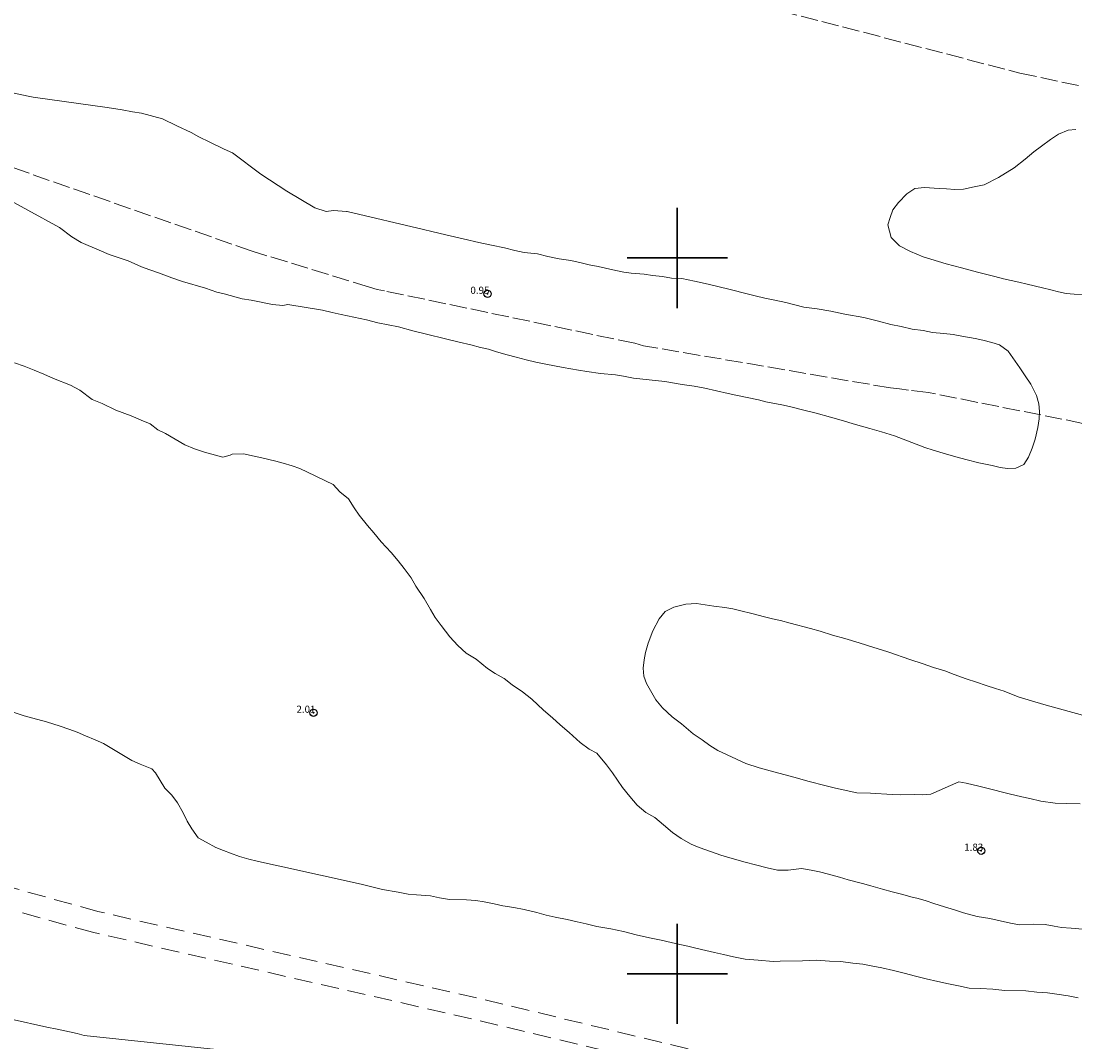
# Model space of a CAD drawing. Extents: x 463117 to 464367, y 1841766 to 1842576.
# Drawn here: x 463908 to 464056, y 1842290 to 1842433 of the extents above; entities that cross this region are included whole.
import ezdxf

# ---------------------------------------------------------------- set-up
doc = ezdxf.new("R2010")
doc.units = 0
doc.header["$MEASUREMENT"] = 0
doc.header["$PDMODE"] = 32
doc.header["$PDSIZE"] = -0.37
doc.linetypes.add('ACAD_ISO02W100', pattern=[15, 12, -3])
doc.linetypes.add('HIDDEN', pattern=[9.525, 6.35, -3.175])
for name, color, linetype in [('1TODAS1K', 7, 'Continuous'), ('BRECHA', 7, 'Continuous'), ('COTA FOTOGRAMETRICA', 10, 'Continuous'), ('CURVA INTERMEDIA', 17, 'Continuous'), ('DEPRESION INTERMEDIA', 7, 'Continuous'), ('SIMBOLO GRADICULA', 7, 'Continuous'), ('VEREDA', 7, 'Continuous')]:
    doc.layers.add(name, color=color, linetype=linetype)
doc.styles.add('WMF-Times New Roman0', font='TIMES.TTF')

msp = doc.modelspace()

# ---------------------------------------------------------------- linework, layer by layer
at = {"layer": 'BRECHA', "color": 1, "linetype": 'HIDDEN', "lineweight": 5, "ltscale": 0.4, "elevation": 1}
for points in [[(464205.32, 1842237.26), (464186.19, 1842243.08), (464144.87, 1842253.7), (464090.76, 1842266.53), (464019.38, 1842282.15), (463971.26, 1842293.71), (463918.29, 1842305.79), (463871.88, 1842318.65), (463842.05, 1842324.54), (463796.97, 1842332.17), (463769.8, 1842337.48), (463749.14, 1842344.1), (463709.46, 1842357.02), (463674.69, 1842366.39), (463640.44, 1842373.22), (463581.76, 1842389.2), (463536.78, 1842404.16), (463521.34, 1842408.89), (463515.8, 1842410.84)], [(464205.32, 1842240.4), (464187, 1842245.97), (464145.59, 1842256.61), (464091.42, 1842269.46), (464020.05, 1842285.07), (463971.95, 1842296.63), (463919.05, 1842308.7), (463872.58, 1842321.57), (463842.59, 1842327.49), (463797.51, 1842335.12), (463770.54, 1842340.39), (463750.06, 1842346.96), (463710.31, 1842359.9), (463685.7, 1842366.53)]]:
    msp.add_lwpolyline(points, dxfattribs=at)
at = {"layer": 'COTA FOTOGRAMETRICA'}
for p in [(463973.48, 1842394.99, 0.95), (463949.16, 1842336.46, 2.01), (464042.47, 1842317.18, 1.83)]:
    msp.add_point(p, dxfattribs=at)
at = {"layer": 'CURVA INTERMEDIA', "color": 17, "linetype": 'Continuous', "lineweight": 9, "elevation": 3}
for points in [[(464056.01, 1842296.62), (464054.59, 1842296.93), (464053.05, 1842297.13), (464051.74, 1842297.36), (464050.22, 1842297.45), (464048.68, 1842297.63), (464045.74, 1842297.65), (464044.08, 1842297.86), (464042.37, 1842297.95), (464040.8, 1842298), (464039.29, 1842298.31), (464037.91, 1842298.6), (464036.4, 1842298.91), (464034.78, 1842299.3), (464033.29, 1842299.68), (464031.68, 1842300.09), (464030.19, 1842300.45), (464028.56, 1842300.81), (464027.31, 1842301.08), (464025.93, 1842301.35), (464024.51, 1842301.49), (464022.84, 1842301.71), (464021.26, 1842301.76), (464019.43, 1842301.88), (464017.48, 1842301.83), (464014.38, 1842301.76), (464013.37, 1842301.71), (464011.29, 1842301.9), (464009.46, 1842302.02), (464007.83, 1842302.36), (464006.46, 1842302.68), (464005.21, 1842302.95), (464003.97, 1842303.26), (464002.6, 1842303.58), (464001.49, 1842303.85), (464000.37, 1842304.11), (463999.13, 1842304.39), (463997.75, 1842304.69), (463996.12, 1842305.03), (463994.24, 1842305.46), (463992.49, 1842305.89), (463990.73, 1842306.26), (463988.75, 1842306.61), (463987.26, 1842306.97), (463986.01, 1842307.26), (463984.59, 1842307.57), (463982.95, 1842307.91), (463981.66, 1842308.21), (463980.38, 1842308.56), (463978.58, 1842308.99), (463977.15, 1842309.28), (463975.61, 1842309.48), (463974.42, 1842309.76), (463972.99, 1842310.04), (463971.85, 1842310.24), (463970.56, 1842310.35), (463968.16, 1842310.36), (463966.78, 1842310.63), (463965.52, 1842310.87), (463963.57, 1842311.03), (463962.4, 1842311.1), (463960.98, 1842311.41), (463958.81, 1842311.79), (463956.93, 1842312.22), (463955.82, 1842312.5), (463944.45, 1842315.02), (463943.15, 1842315.3), (463941.27, 1842315.73), (463940.11, 1842316.02), (463938.84, 1842316.4), (463937.58, 1842316.85), (463936.58, 1842317.23), (463935.53, 1842317.63), (463934.15, 1842318.38), (463933.04, 1842318.98), (463932.17, 1842320.25), (463931.49, 1842321.3), (463930.93, 1842322.5), (463930.14, 1842323.88), (463929.35, 1842324.93), (463928.41, 1842325.95), (463927.09, 1842328.07), (463926.59, 1842328.64), (463924.92, 1842329.29), (463923.76, 1842329.81), (463919.83, 1842332.15), (463918.67, 1842332.67), (463917.3, 1842333.24), (463916.14, 1842333.77), (463914.96, 1842334.19), (463913.77, 1842334.61), (463911.87, 1842335.21), (463909.95, 1842335.72), (463908.73, 1842336.04), (463907.04, 1842336.59)], [(463906.9, 1842293.64), (463911.91, 1842292.54), (463913.36, 1842292.27), (463916.12, 1842291.65), (463917.13, 1842291.39), (463951.03, 1842287.79)]]:
    msp.add_lwpolyline(points, dxfattribs=at)
at = {"layer": 'DEPRESION INTERMEDIA', "color": 17, "linetype": 'Continuous', "lineweight": 9}
for points, elevation in [([(463907.35, 1842423.04), (463909.3, 1842422.63), (463910.01, 1842422.45), (463920.35, 1842421.03), (463922.43, 1842420.7), (463923.88, 1842420.43), (463925.12, 1842420.21), (463928.05, 1842419.44), (463930.07, 1842418.47), (463932.09, 1842417.51), (463933.12, 1842416.91), (463934.66, 1842416.18), (463936.68, 1842415.22), (463937.85, 1842414.7), (463941.82, 1842411.7), (463945.42, 1842409.35), (463949.35, 1842407.01), (463950.95, 1842406.49), (463951.97, 1842406.65), (463953.77, 1842406.5), (463953.87, 1842406.48), (463964.54, 1842403.98), (463965.68, 1842403.72), (463967.66, 1842403.23), (463969.46, 1842402.82), (463970.7, 1842402.53), (463971.86, 1842402.24), (463972.91, 1842402.04), (463974.04, 1842401.81), (463975.84, 1842401.4), (463977.29, 1842401.05), (463978.58, 1842400.75), (463980.47, 1842400.56), (463981.91, 1842400.22), (463983.47, 1842399.88), (463985.13, 1842399.64), (463986.55, 1842399.3), (463987.67, 1842399.05), (463988.92, 1842398.79), (463990.98, 1842398.33), (463992.54, 1842398.04), (463993.55, 1842397.87), (463995.38, 1842397.75), (463996.51, 1842397.54), (463997.93, 1842397.4), (463999.19, 1842397.16), (464000.64, 1842397.14), (464002.4, 1842396.77), (464003.9, 1842396.44), (464005.27, 1842396.12), (464007.77, 1842395.49), (464009.39, 1842395.1), (464010.88, 1842394.72), (464012.24, 1842394.4), (464013.62, 1842394.1), (464015.17, 1842393.76), (464016.41, 1842393.45), (464017.7, 1842393.12), (464019.55, 1842392.88), (464021.46, 1842392.57), (464023.4, 1842392.15), (464026.05, 1842391.7), (464028.09, 1842391.16), (464029.83, 1842390.72), (464031.26, 1842390.41), (464032.81, 1842390.06), (464034.34, 1842389.86), (464035.65, 1842389.58), (464037.25, 1842389.44), (464038.54, 1842389.33), (464039.77, 1842389.07), (464041.62, 1842388.75), (464042.67, 1842388.52), (464043.95, 1842388.17), (464045, 1842387.86), (464046.21, 1842386.98), (464047.85, 1842384.67), (464048.59, 1842383.55), (464049.38, 1842382.36), (464050.18, 1842380.77), (464050.52, 1842379.62), (464050.6, 1842378.55), (464050.56, 1842377.51), (464050.37, 1842376.32), (464049.98, 1842374.7), (464049.6, 1842373.42), (464049.07, 1842372.16), (464048.44, 1842371.15), (464047.32, 1842370.62), (464046.12, 1842370.57), (464045.11, 1842370.73), (464044, 1842370.99), (464042.11, 1842371.4), (464040.32, 1842371.83), (464039.09, 1842372.17), (464037.6, 1842372.57), (464035.76, 1842373.13), (464034.59, 1842373.51), (464030.35, 1842375.16), (464028.51, 1842375.72), (464026.91, 1842376.18), (464024.55, 1842376.85), (464023.21, 1842377.27), (464021.4, 1842377.77), (464019.42, 1842378.31), (464017.67, 1842378.74), (464015.68, 1842379.23), (464014.62, 1842379.49), (464012.39, 1842379.91), (464011.33, 1842380.2), (464008.16, 1842380.85), (464007.09, 1842381.09), (464003.86, 1842381.79), (464002.35, 1842382.09), (464000.68, 1842382.31), (463998.26, 1842382.73), (463996.06, 1842382.98), (463993.86, 1842383.21), (463992.47, 1842383.48), (463991.34, 1842383.68), (463989.26, 1842383.87), (463987.34, 1842384.15), (463986.21, 1842384.35), (463984.04, 1842384.71), (463981.63, 1842385.15), (463980.25, 1842385.45), (463978.89, 1842385.79), (463977.47, 1842386.13), (463976.24, 1842386.47), (463974.71, 1842386.91), (463973.62, 1842387.24), (463972.5, 1842387.51), (463971.14, 1842387.86), (463969.51, 1842388.23), (463967.77, 1842388.65), (463964.76, 1842389.39), (463963.02, 1842389.84), (463961.03, 1842390.36), (463958.17, 1842390.95), (463956.55, 1842391.34), (463953.01, 1842392.1), (463951.76, 1842392.39), (463950.4, 1842392.73), (463945.59, 1842393.49), (463944.9, 1842393.35), (463943.43, 1842393.52), (463940.44, 1842394.09), (463939.2, 1842394.31), (463936.67, 1842394.97), (463935.66, 1842395.24), (463934.06, 1842395.77), (463930.85, 1842396.72), (463929.36, 1842397.22), (463927.49, 1842397.93), (463926.3, 1842398.35), (463925.11, 1842398.77), (463923.27, 1842399.58), (463920.59, 1842400.5), (463919.22, 1842401.08), (463916.7, 1842402.17), (463915.39, 1842402.95), (463913.68, 1842404.27), (463904.79, 1842409.1)], 1), ([(464055.69, 1842417.96), (464054.62, 1842417.87), (464053.28, 1842417.32), (464052.16, 1842416.57), (464050.88, 1842415.63), (464049.82, 1842414.81), (464048.62, 1842413.82), (464047.05, 1842412.6), (464044.88, 1842411.25), (464042.86, 1842410.21), (464041.47, 1842409.95), (464039.98, 1842409.62), (464038.78, 1842409.57), (464037.61, 1842409.65), (464036.57, 1842409.69), (464034.56, 1842409.84), (464033.2, 1842409.7), (464032.08, 1842408.95), (464030.91, 1842407.76), (464030.09, 1842406.74), (464029.72, 1842405.66), (464029.41, 1842404.63), (464029.87, 1842402.86), (464031.06, 1842401.7), (464032.57, 1842400.91), (464034.37, 1842400.17), (464037.58, 1842399.18), (464038.63, 1842398.9), (464039.69, 1842398.61), (464040.75, 1842398.34), (464041.93, 1842398.02), (464044.38, 1842397.4), (464045.57, 1842397.1), (464046.63, 1842396.87), (464047.7, 1842396.6), (464048.89, 1842396.33), (464051.02, 1842395.83), (464052.2, 1842395.53), (464053.27, 1842395.29), (464054.34, 1842395.05), (464057.74, 1842394.77)], 2), ([(464056.66, 1842306.24), (464055.02, 1842306.37), (464053.67, 1842306.47), (464052.66, 1842306.63), (464051.4, 1842306.87), (464049.83, 1842306.92), (464047.8, 1842306.83), (464046.55, 1842307.07), (464045.12, 1842307.38), (464043.67, 1842307.72), (464041.9, 1842308.02), (464039.98, 1842308.51), (464038.71, 1842308.91), (464037.32, 1842309.35), (464035.86, 1842309.83), (464034.77, 1842310.18), (464033.67, 1842310.51), (464032.64, 1842310.77), (464031.53, 1842311.07), (464030.04, 1842311.45), (464028.69, 1842311.82), (464027.03, 1842312.27), (464025.88, 1842312.59), (464023.89, 1842313.14), (464022.67, 1842313.5), (464021.14, 1842313.92), (464019.85, 1842314.24), (464018.68, 1842314.48), (464017.36, 1842314.71), (464015.49, 1842314.49), (464013.98, 1842314.47), (464012.55, 1842314.78), (464010.94, 1842315.2), (464009.46, 1842315.6), (464007.68, 1842316.09), (464006.08, 1842316.58), (464004.77, 1842317.02), (464003.03, 1842317.66), (464001.92, 1842318.13), (464000.53, 1842318.88), (463999.31, 1842319.73), (463998.06, 1842320.8), (463996.84, 1842321.84), (463995.59, 1842322.53), (463994.37, 1842323.57), (463993.37, 1842324.76), (463992.34, 1842326.02), (463990.96, 1842328.07), (463990.1, 1842329.19), (463988.76, 1842330.8), (463987.68, 1842331.39), (463986.42, 1842332.31), (463984.87, 1842333.73), (463983.64, 1842334.77), (463982.54, 1842335.77), (463981.31, 1842336.81), (463979.69, 1842338.36), (463978.37, 1842339.37), (463976.94, 1842340.36), (463975.79, 1842341.27), (463974.54, 1842341.93), (463973.49, 1842342.65), (463971.91, 1842343.95), (463970.48, 1842344.77), (463969.33, 1842345.87), (463968.22, 1842347.06), (463967.01, 1842348.64), (463966.14, 1842349.79), (463965.52, 1842350.88), (463964.62, 1842352.45), (463963.44, 1842354.15), (463962.79, 1842355.3), (463961.82, 1842356.62), (463961.01, 1842357.68), (463960.03, 1842358.84), (463958.64, 1842360.35), (463957.6, 1842361.61), (463956.7, 1842362.64), (463955.56, 1842364.09), (463954.86, 1842365.11), (463954.07, 1842366.33), (463952.86, 1842367.34), (463951.92, 1842368.35), (463950.84, 1842368.86), (463949.39, 1842369.55), (463948.34, 1842370.06), (463947.25, 1842370.6), (463946.19, 1842370.97), (463944.91, 1842371.35), (463943.88, 1842371.6), (463941.76, 1842372.13), (463940.64, 1842372.38), (463939.44, 1842372.66), (463937.78, 1842372.61), (463937.52, 1842372.46), (463936.47, 1842372.19), (463935.46, 1842372.46), (463933.94, 1842372.86), (463932.55, 1842373.33), (463931.19, 1842373.91), (463928.47, 1842375.49), (463927.41, 1842375.99), (463926.33, 1842376.81), (463925.06, 1842377.36), (463923.7, 1842377.94), (463921.52, 1842378.72), (463919.61, 1842379.66), (463918.24, 1842380.24), (463916.53, 1842381.55), (463915.19, 1842382.23), (463912.84, 1842383.17), (463911.48, 1842383.75), (463910.12, 1842384.32), (463908.75, 1842384.9), (463907.36, 1842385.37)], 2), ([(464057.12, 1842335.97), (464055.27, 1842336.51), (464053.42, 1842337.02), (464051.56, 1842337.52), (464049.96, 1842337.99), (464047.62, 1842338.71), (464045.69, 1842339.46), (464044.47, 1842339.84), (464043.14, 1842340.29), (464041.8, 1842340.74), (464040.34, 1842341.19), (464038.7, 1842341.83), (464037.38, 1842342.3), (464035.78, 1842342.79), (464034.33, 1842343.3), (464032.5, 1842343.91), (464029.57, 1842344.92), (464028.52, 1842345.24), (464027.48, 1842345.58), (464026.44, 1842345.92), (464025.39, 1842346.23), (464023.42, 1842346.82), (464021.7, 1842347.32), (464019.98, 1842347.85), (464018.62, 1842348.22), (464015.76, 1842349), (464014.4, 1842349.35), (464013.28, 1842349.6), (464012.17, 1842349.88), (464010.43, 1842350.35), (464008.89, 1842350.72), (464007.77, 1842350.97), (464006.64, 1842351.18), (464005.1, 1842351.36), (464003.91, 1842351.55), (464002.66, 1842351.73), (464001.18, 1842351.62), (463999.53, 1842351.21), (463998.31, 1842350.62), (463997.47, 1842349.61), (463996.6, 1842347.93), (463995.93, 1842346.17), (463995.56, 1842344.9), (463995.36, 1842343.87), (463995.23, 1842342.69), (463995.32, 1842341.56), (463995.69, 1842340.54), (463996.98, 1842338.27), (463997.93, 1842337.17), (463999.28, 1842335.91), (464000.6, 1842334.9), (464002.22, 1842333.54), (464003.45, 1842332.69), (464004.55, 1842331.88), (464005.68, 1842331.19), (464006.97, 1842330.59), (464009.58, 1842329.37), (464011.42, 1842328.78), (464012.47, 1842328.49), (464016.79, 1842327.31), (464018.22, 1842326.92), (464020.79, 1842326.27), (464022.11, 1842325.94), (464023.17, 1842325.7), (464025.06, 1842325.29), (464026.98, 1842325.22), (464030.01, 1842325.04), (464031.24, 1842325), (464033.17, 1842325.04), (464034.22, 1842325.02), (464035.42, 1842325.07), (464039.34, 1842326.8), (464040.35, 1842326.64), (464042.15, 1842326.2), (464043.26, 1842325.92), (464046.38, 1842325.12), (464048.14, 1842324.72), (464049.26, 1842324.47), (464050.81, 1842324.12), (464052.78, 1842323.85), (464054.36, 1842323.8), (464056.28, 1842323.73)], 2)]:
    msp.add_lwpolyline(points, dxfattribs=dict(at, elevation=elevation))
at = {"layer": 'SIMBOLO GRADICULA', "color": 5}
for points in [[(464000, 1842407), (464000, 1842400)], [(464007, 1842400), (464000, 1842400), (464000, 1842407)], [(464000, 1842400), (463993, 1842400)], [(463993, 1842400), (464000, 1842400), (464000, 1842393)], [(464000, 1842393), (464000, 1842400), (464007, 1842400)], [(464000, 1842307), (464000, 1842300)], [(464007, 1842300), (464000, 1842300), (464000, 1842307)], [(464000, 1842300), (463993, 1842300)], [(463993, 1842300), (464000, 1842300), (464000, 1842293)], [(464000, 1842293), (464000, 1842300), (464007, 1842300)]]:
    msp.add_lwpolyline(points, dxfattribs=at)
at = {"layer": 'VEREDA', "linetype": 'ACAD_ISO02W100', "lineweight": 0, "ltscale": 0.2, "elevation": 1}
for points in [[(463916.67, 1842483.64), (463919.34, 1842472.68), (463925.67, 1842468.37), (463926.67, 1842467.67), (463929.81, 1842464.2), (463933.6, 1842461.96), (463934.8, 1842461.38), (463938.61, 1842459.03), (463947.91, 1842454.69), (463975.4, 1842445.15), (464008.58, 1842436.06), (464047.86, 1842425.84), (464068.55, 1842421.41), (464084.92, 1842420.48), (464086.1, 1842420.48), (464088.43, 1842420.33), (464098.58, 1842419.27), (464099.73, 1842418.96), (464101.66, 1842418.32), (464122.94, 1842412.33), (464124.49, 1842412.12), (464148.73, 1842408.07), (464150.26, 1842407.97), (464167.42, 1842405.87)], [(464071.39, 1842373.96), (464035.12, 1842381.2), (464032.3, 1842381.54), (464031.06, 1842381.72), (464029.8, 1842381.85), (463995.26, 1842387.75), (463994.06, 1842388.08), (463959.1, 1842395.4), (463958.08, 1842395.62), (463956.98, 1842395.92), (463940.57, 1842400.96), (463889.67, 1842418.72), (463853.73, 1842429.62), (463814.93, 1842438.91), (463771.9, 1842449.41), (463734.66, 1842457.21)]]:
    msp.add_lwpolyline(points, dxfattribs=at)

# ---------------------------------------------------------------- texts
at = {"layer": '1TODAS1K', "style": 'WMF-Times New Roman0'}
for s, p in [('0.95', (463971.09, 1842394.99)), ('2.01', (463946.78, 1842336.46)), ('1.83', (464040.09, 1842317.18))]:
    msp.add_text(s, height=1, dxfattribs=at).set_placement(p)

doc.saveas('drawing.dxf')
